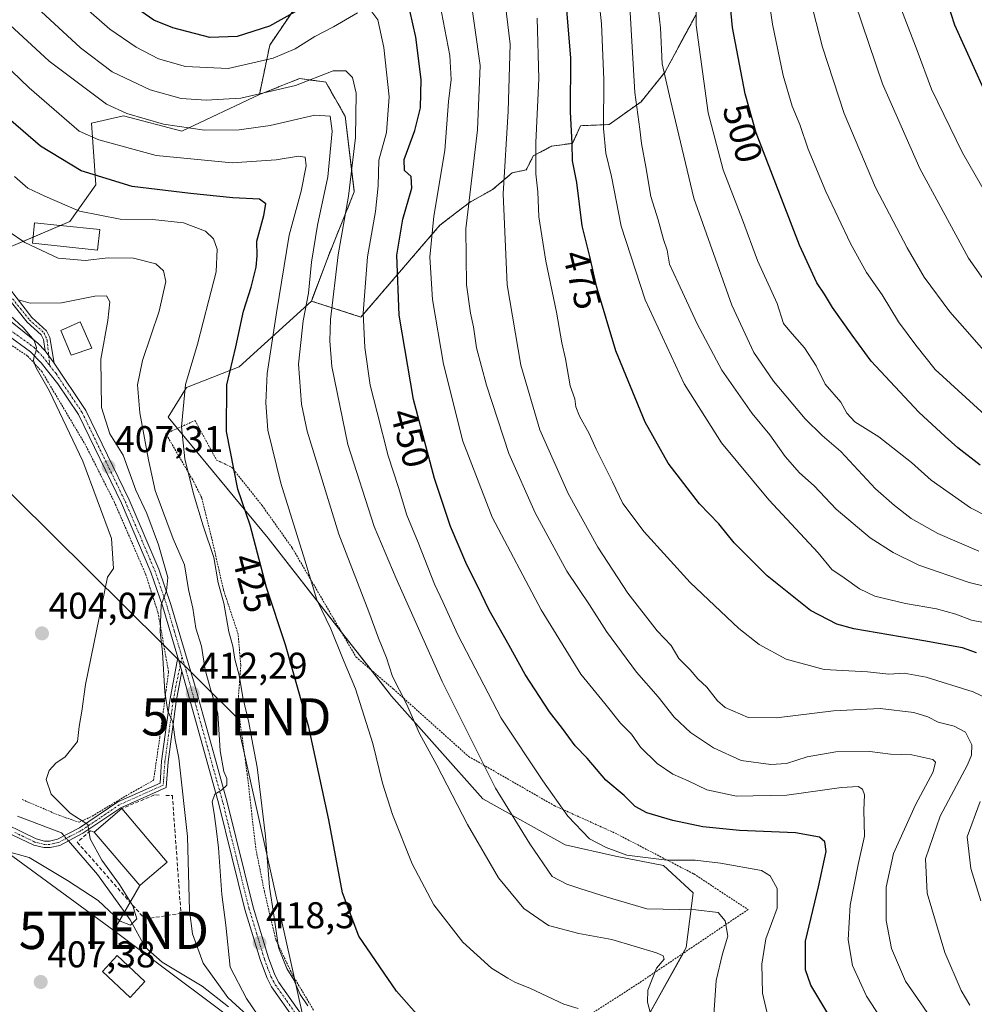
# Model space of a CAD drawing. Units: metres. Extents: x 620361 to 623793, y 4771135 to 4773509.
# Drawn here: x 621901 to 622158, y 4771704 to 4771968 of the extents above; entities that cross this region are included whole.
import ezdxf
from ezdxf.enums import TextEntityAlignment as Align

# ---------------------------------------------------------------- set-up
doc = ezdxf.new("R2010")
doc.units = ezdxf.units.M
doc.header["$MEASUREMENT"] = 0
for name, pattern in [('TRAZO_Y_PUNTO', [1, 0.5, -0.25, 0, -0.25]), ('TRAZOS', [0.75, 0.5, -0.25]), ('TRAZOSX2', [1.5, 1, -0.5])]:
    doc.linetypes.add(name, pattern=pattern)
doc.layers.get('0').update_dxf_attribs({"lineweight": 5})
for name, color, linetype, lineweight in [('Alambrada', 19, 'TRAZOS', 0), ('Arbolado forestal', 92, 'TRAZOS', 0), ('Arbolado forestal CxS', 92, 'Continuous', 0), ('Camino', 19, 'Continuous', 0), ('Camino Cxs', 19, 'Continuous', 0), ('Camino eje', 39, 'TRAZO_Y_PUNTO', 13), ('Carretera de calzada única', 19, 'Continuous', 13), ('Carretera de calzada única Cxs', 19, 'Continuous', 13), ('Carretera de calzada única eje', 19, 'TRAZO_Y_PUNTO', 0), ('Carátula', 7, 'Continuous', 5), ('Corriente natural lineal', 142, 'Continuous', 13), ('Corriente natural lineal oculto', 19, 'TRAZO_Y_PUNTO', 13), ('Curva de nivel maestra', 36, 'Continuous', 30), ('Curva de nivel normal', 36, 'Continuous', 0), ('Edificación', 1, 'Continuous', 13), ('Edificación Cxs', 1, 'Continuous', 13), ('Edificación ligera', 1, 'Continuous', 0), ('Edificación ligera Cxs', 1, 'Continuous', 0), ('Muro lineal', 1, 'TRAZOSX2', 13), ('Obra de contención lineal', 1, 'TRAZOSX2', 13), ('Pastizal CxS', 92, 'Continuous', 0), ('Prado', 92, 'Continuous', 0), ('Prado CxS', 92, 'Continuous', 0), ('Punto de cota en terreno', 7, 'Continuous', 0), ('Rótulo de curva de nivel directora', 19, 'Continuous', 0), ('Rótulo de punto de cota en terreno', 19, 'Continuous', 0), ('Tendido', 6, 'Continuous', 0), ('Torre de tendido puntual', 7, 'Continuous', 0)]:
    doc.layers.add(name, color=color, linetype=linetype, lineweight=lineweight)
doc.styles.add('Arial', font='txt', dxfattribs={"height": 0.2})

# ---------------------------------------------------------------- blocks, each defined once
blk = doc.blocks.new('*U179')
at = {"layer": 'Curva de nivel normal', "color": 36, "linetype": 'Continuous', "lineweight": 0}
blk.add_polyline3d([(622164.46, 4771915.55, 520), (622154.56, 4771932.7, 520), (622146.27, 4771949.83, 520), (622142.41, 4771960.21, 520), (622134.84, 4771979.87, 520), (622129.97, 4771994.44, 520), (622124.44, 4772013.28, 520), (622118.5, 4772029.25, 520), (622115.77, 4772036.95, 520), (622112.44, 4772044.96, 520), (622109.56, 4772052.76, 520), (622102.6, 4772067.04, 520), (622099.88, 4772071.11, 520), (622092.92, 4772078.19, 520), (622078.54, 4772089.19, 520), (622072.09, 4772095.15, 520), (622069.63, 4772099.68, 520), (622067.12, 4772108.16, 520)], dxfattribs=at)
blk = doc.blocks.new('*U185')
at = {"layer": 'Curva de nivel normal', "color": 36, "linetype": 'Continuous', "lineweight": 0}
blk.add_polyline3d([(622013.94, 4771972.87, 455), (622016.62, 4771958.87, 455), (622017.04, 4771952.45, 455), (622016.3, 4771946.51, 455), (622015.36, 4771933.29, 455), (622012.37, 4771915.66, 455), (622011.3, 4771904.66, 455), (622012.01, 4771893.26, 455), (622014.99, 4771875.82, 455), (622020.16, 4771855.18, 455), (622028.09, 4771834.74, 455), (622041.26, 4771809.78, 455), (622051.88, 4771792.45, 455), (622058.38, 4771784.6, 455), (622062.56, 4771779.31, 455), (622065.55, 4771776.34, 455), (622067.97, 4771772.88, 455), (622072.46, 4771768.47, 455), (622076.69, 4771765.63, 455), (622080.81, 4771763.78, 455), (622085.84, 4771761.4, 455), (622093.81, 4771759.7, 455), (622107.35, 4771759.91, 455), (622122, 4771761.97, 455), (622126.52, 4771762.28, 455), (622127.67, 4771761.54, 455), (622128.2, 4771760.04, 455), (622128.01, 4771755.88, 455), (622128.22, 4771748.89, 455), (622126.49, 4771741.33, 455), (622124.36, 4771730.38, 455), (622123.8, 4771721.08, 455), (622125.01, 4771714.12, 455), (622128.72, 4771705.91, 455), (622134.8, 4771696.64, 455)], dxfattribs=at)
blk = doc.blocks.new('*U190')
at = {"layer": 'Curva de nivel normal', "color": 36, "linetype": 'Continuous', "lineweight": 0}
blk.add_polyline3d([(622168.88, 4771814.07, 485), (622156.39, 4771817.17, 485), (622142.88, 4771821.84, 485), (622135.94, 4771825.18, 485), (622129.75, 4771829.13, 485), (622120.58, 4771836.84, 485), (622114.66, 4771843.09, 485), (622110.74, 4771846.63, 485), (622106.87, 4771851.01, 485), (622102.79, 4771856.86, 485), (622098.01, 4771862.58, 485), (622089.88, 4771874.26, 485), (622083.19, 4771886.67, 485), (622078.08, 4771897.74, 485), (622075.75, 4771902.76, 485), (622075.09, 4771906.55, 485), (622074.18, 4771909.34, 485), (622072.75, 4771914.68, 485), (622070.73, 4771920.92, 485), (622069.4, 4771928.92, 485), (622068.27, 4771935.22, 485), (622067.8, 4771939.09, 485), (622066.43, 4771948.87, 485), (622065.11, 4771971.96, 485)], dxfattribs=at)
blk = doc.blocks.new('*U196')
at = {"layer": 'Curva de nivel normal', "color": 36, "linetype": 'Continuous', "lineweight": 0}
blk.add_polyline3d([(622148.3, 4771696.84, 460), (622139.25, 4771709.89, 460), (622135.47, 4771718.68, 460), (622134.05, 4771726.22, 460), (622134.06, 4771735.24, 460), (622136.01, 4771744.25, 460), (622141.91, 4771757.37, 460), (622146.66, 4771766.24, 460), (622147.3, 4771768.79, 460), (622146.57, 4771769.5, 460), (622140.92, 4771770.75, 460), (622135.18, 4771771, 460), (622129.62, 4771771.67, 460), (622120.55, 4771771.62, 460), (622112.82, 4771770.27, 460), (622107.25, 4771768.5, 460), (622103.03, 4771768.17, 460), (622095.08, 4771769.24, 460), (622087.64, 4771772.63, 460), (622081.45, 4771776.78, 460), (622076.98, 4771780.93, 460), (622072.71, 4771786.37, 460), (622066.88, 4771793.02, 460), (622058.81, 4771804, 460), (622054.27, 4771811.11, 460), (622048.12, 4771820.21, 460), (622039.62, 4771835.87, 460), (622032.57, 4771851.87, 460), (622026.5, 4771870.21, 460), (622023.85, 4771880.21, 460), (622023.07, 4771885.87, 460), (622022.25, 4771889.54, 460), (622021.15, 4771897.21, 460), (622020.98, 4771912.21, 460), (622024.08, 4771938.87, 460), (622024.84, 4771956.21, 460), (622021.92, 4771976.54, 460)], dxfattribs=at)
blk = doc.blocks.new('*U198')
at = {"layer": 'Curva de nivel normal', "color": 36, "linetype": 'Continuous', "lineweight": 0}
blk.add_polyline3d([(622082.85, 4771982.09, 495), (622082.91, 4771967.06, 495), (622086.2, 4771943.42, 495), (622090.23, 4771928.08, 495), (622095.38, 4771914.71, 495), (622099.45, 4771903.75, 495), (622104.69, 4771892.14, 495), (622106.42, 4771886.76, 495), (622108.17, 4771884.69, 495), (622112.09, 4771880.27, 495), (622115.25, 4771875.4, 495), (622117.63, 4771870.45, 495), (622121.83, 4771865.59, 495), (622123.47, 4771862.64, 495), (622125.58, 4771860.34, 495), (622132.1, 4771856.29, 495), (622140.86, 4771849.38, 495), (622146.18, 4771844.7, 495), (622156.71, 4771837.22, 495), (622165.37, 4771832.78, 495)], dxfattribs=at)
blk = doc.blocks.new('*U211')
at = {"layer": 'Curva de nivel normal', "color": 36, "linetype": 'Continuous', "lineweight": 0}
blk.add_polyline3d([(622044, 4772104.03, 510), (622046.74, 4772094.81, 510), (622050.57, 4772088.45, 510), (622059.3, 4772080.79, 510), (622077.96, 4772068.98, 510), (622085.84, 4772062.67, 510), (622088.3, 4772059.42, 510), (622093.34, 4772047.3, 510), (622095.43, 4772037.72, 510), (622097.28, 4772031.8, 510), (622098.86, 4772026.71, 510), (622102.89, 4772016.07, 510), (622107.67, 4772000.68, 510), (622111.92, 4771980.74, 510), (622116.91, 4771961.13, 510), (622122.79, 4771943.28, 510), (622131.17, 4771923.35, 510), (622139.71, 4771907.18, 510), (622144.23, 4771899.21, 510), (622151.14, 4771889.94, 510), (622155.2, 4771885.38, 510), (622161.56, 4771878.06, 510)], dxfattribs=at)
blk = doc.blocks.new('*U213')
at = {"layer": 'Curva de nivel normal', "color": 36, "linetype": 'Continuous', "lineweight": 0}
for points in [[(622159.56, 4771731.55, 470), (622156.81, 4771740.26, 470), (622155.81, 4771748.78, 470), (622159.32, 4771758.26, 470)], [(622164.05, 4771784.6, 470), (622157.48, 4771787.69, 470), (622144.84, 4771791.69, 470), (622138.93, 4771792.73, 470), (622134.75, 4771792.52, 470), (622129.02, 4771793.09, 470), (622117.36, 4771793.78, 470), (622107.16, 4771796.49, 470), (622099.88, 4771800.47, 470), (622094.38, 4771804.74, 470), (622081.3, 4771817.14, 470), (622068.91, 4771830.76, 470), (622063.23, 4771838.41, 470), (622060.44, 4771844.23, 470), (622056.04, 4771852.96, 470), (622054.14, 4771857.21, 470), (622051.53, 4771861.83, 470), (622050.54, 4771864.35, 470), (622050.28, 4771866.54, 470), (622049.02, 4771870.06, 470), (622047.76, 4771877.27, 470), (622046.78, 4771881.61, 470), (622045.36, 4771889.81, 470), (622042.47, 4771903.55, 470), (622040.59, 4771915.46, 470), (622040.3, 4771922.21, 470), (622039.76, 4771927.01, 470), (622039.79, 4771935.48, 470), (622040.63, 4771952.55, 470), (622040.16, 4771968.92, 470)]]:
    blk.add_polyline3d(points, dxfattribs=at)
blk = doc.blocks.new('*U214')
at = {"layer": 'Curva de nivel normal', "color": 36, "linetype": 'Continuous', "lineweight": 0}
blk.add_polyline3d([(622072.56, 4771973.28, 490), (622073.32, 4771966.31, 490), (622073.81, 4771956.66, 490), (622076.03, 4771946.88, 490), (622082.29, 4771920.47, 490), (622092.5, 4771891.68, 490), (622098.46, 4771878.98, 490), (622103.76, 4771871.28, 490), (622112.28, 4771861.14, 490), (622116.81, 4771856.7, 490), (622121.87, 4771852.4, 490), (622131.16, 4771842.34, 490), (622136.32, 4771837.83, 490), (622140.76, 4771834.31, 490), (622147.98, 4771830.3, 490), (622158.96, 4771825.57, 490)], dxfattribs=at)
blk = doc.blocks.new('*U217')
at = {"layer": 'Curva de nivel normal', "color": 36, "linetype": 'Continuous', "lineweight": 0}
blk.add_polyline3d([(622163.44, 4771805.74, 480), (622157, 4771807.02, 480), (622152.75, 4771808.64, 480), (622147.55, 4771810.07, 480), (622139.29, 4771811.47, 480), (622130.99, 4771813.5, 480), (622126.86, 4771815.4, 480), (622122.79, 4771818.4, 480), (622119.41, 4771820.65, 480), (622115.75, 4771825.08, 480), (622102.47, 4771839.36, 480), (622089.76, 4771854.69, 480), (622079.69, 4771870.53, 480), (622069.18, 4771893.11, 480), (622062.8, 4771912.98, 480), (622060.13, 4771926.35, 480), (622058.61, 4771932.61, 480), (622057.97, 4771939.25, 480), (622058.13, 4771952.38, 480), (622057.44, 4771967.38, 480), (622055.74, 4771983.55, 480)], dxfattribs=at)
blk = doc.blocks.new('*U230')
at = {"layer": 'Curva de nivel normal', "color": 36, "linetype": 'Continuous', "lineweight": 0}
blk.add_polyline3d([(622101.29, 4771981.8, 505), (622103.44, 4771967.29, 505), (622106.32, 4771953.5, 505), (622108.72, 4771945.24, 505), (622110.8, 4771940.33, 505), (622113.08, 4771933.66, 505), (622117.81, 4771922.25, 505), (622124.49, 4771908.28, 505), (622128.78, 4771900.53, 505), (622132.94, 4771894.46, 505), (622137.35, 4771887.22, 505), (622142.02, 4771880.93, 505), (622147.21, 4771874.41, 505), (622161.7, 4771861.21, 505)], dxfattribs=at)
blk = doc.blocks.new('*U233')
at = {"layer": 'Curva de nivel normal', "color": 36, "linetype": 'Continuous', "lineweight": 0}
blk.add_polyline3d([(622161.28, 4771897.11, 515), (622156.22, 4771904.36, 515), (622143.1, 4771928.46, 515), (622133.04, 4771951.22, 515), (622125.7, 4771972.9, 515), (622114.99, 4772009.18, 515), (622104.64, 4772038.73, 515), (622100.76, 4772051.14, 515), (622096.78, 4772061.12, 515), (622093.01, 4772067.7, 515), (622087.94, 4772072.11, 515), (622073.85, 4772081.56, 515), (622063.35, 4772089.62, 515), (622057.49, 4772096.86, 515), (622054.79, 4772104.52, 515)], dxfattribs=at)
blk = doc.blocks.new('*U238')
at = {"layer": 'Curva de nivel maestra', "color": 36, "linetype": 'Continuous', "lineweight": 30}
for points in [[(622123.19, 4771693.16, 450), (622113.79, 4771708.85, 450), (622112.33, 4771713, 450), (622112.34, 4771720.7, 450), (622115.89, 4771735.26, 450), (622117.87, 4771744.76, 450), (622117.57, 4771747.42, 450), (622116.1, 4771748.62, 450), (622109.7, 4771749.84, 450), (622094.61, 4771750.47, 450), (622084.69, 4771751.47, 450), (622076.69, 4771753.15, 450), (622069.68, 4771755.15, 450), (622066.55, 4771756.86, 450), (622063.58, 4771759.88, 450), (622058.64, 4771764.01, 450), (622053.59, 4771769.9, 450), (622050.38, 4771773.23, 450), (622047, 4771777.85, 450), (622043.51, 4771782.36, 450), (622036.9, 4771792.42, 450), (622032.66, 4771800.21, 450), (622027.23, 4771809.66, 450), (622024.07, 4771816.21, 450), (622021.24, 4771821.86, 450), (622016.87, 4771832.22, 450), (622012.55, 4771845.07, 450), (622006.85, 4771866.37, 450), (622003.06, 4771889, 450), (622002.42, 4771905.17, 450), (622003.99, 4771914.87, 450), (622006.42, 4771923.18, 450), (622006.23, 4771926.35, 450), (622004.44, 4771927.95, 450), (622004.35, 4771930.86, 450), (622007.25, 4771938.72, 450), (622008.8, 4771944.82, 450), (622008.94, 4771952.41, 450), (622007.48, 4771963.82, 450), (622005.93, 4771971, 450)], [(621975.08, 4771970.57, 450), (621968.12, 4771966.72, 450), (621959.45, 4771963.95, 450), (621952.07, 4771963.73, 450), (621942.18, 4771966.27, 450), (621937, 4771968.4, 450), (621929.76, 4771973.42, 450)]]:
    blk.add_polyline3d(points, dxfattribs=at)
blk = doc.blocks.new('*U243')
at = {"layer": 'Curva de nivel maestra', "color": 36, "linetype": 'Continuous', "lineweight": 30}
blk.add_polyline3d([(622162.9, 4771944.08, 525), (622152.52, 4771967.04, 525), (622150.58, 4771973.12, 525), (622147.65, 4771980.11, 525), (622142.56, 4771993.55, 525), (622138.84, 4772005.16, 525), (622134.98, 4772015.94, 525), (622132.54, 4772023.87, 525), (622124.74, 4772041.65, 525), (622120.16, 4772051.34, 525), (622116.65, 4772059.84, 525), (622111.77, 4772070.05, 525), (622108.22, 4772076.13, 525), (622102.85, 4772081.6, 525), (622089.31, 4772093.34, 525), (622083.67, 4772099.56, 525), (622081.39, 4772104.86, 525)], dxfattribs=at)
blk = doc.blocks.new('*U245')
at = {"layer": 'Curva de nivel maestra', "color": 36, "linetype": 'Continuous', "lineweight": 30}
blk.add_polyline3d([(622159.35, 4771848.71, 500), (622153.29, 4771853.37, 500), (622149.95, 4771856.38, 500), (622142.84, 4771862.92, 500), (622130, 4771876.64, 500), (622124.92, 4771883.61, 500), (622119.58, 4771891.05, 500), (622117.47, 4771894.64, 500), (622115.42, 4771897.76, 500), (622110.7, 4771907.88, 500), (622099.09, 4771938.06, 500), (622096.14, 4771948.59, 500), (622092.71, 4771966.35, 500), (622091.12, 4771983.42, 500)], dxfattribs=at)
blk = doc.blocks.new('*U254')
at = {"layer": 'Curva de nivel maestra', "color": 36, "linetype": 'Continuous', "lineweight": 30}
blk.add_polyline3d([(622158.32, 4771798.18, 475), (622154.58, 4771799.55, 475), (622144.17, 4771801.49, 475), (622125.35, 4771804.65, 475), (622120.75, 4771805.92, 475), (622113.73, 4771809.58, 475), (622102.02, 4771818.97, 475), (622093.18, 4771827.76, 475), (622089.02, 4771832.95, 475), (622083.8, 4771838.27, 475), (622075.42, 4771849.26, 475), (622069.2, 4771860.28, 475), (622061.35, 4771879.46, 475), (622056.09, 4771896.84, 475), (622054.31, 4771904.83, 475), (622052.24, 4771913.05, 475), (622050.81, 4771924.75, 475), (622049.7, 4771930.54, 475), (622049.61, 4771935.21, 475), (622049.16, 4771943.72, 475), (622049.22, 4771958.25, 475), (622047.91, 4771974.38, 475)], dxfattribs=at)
blk = doc.blocks.new('5PATER')
at = {"layer": 'Carátula', "linetype": 'Continuous', "lineweight": 5}
h = blk.add_hatch(color=250, dxfattribs=at)
edge = h.paths.add_edge_path()
edge.add_ellipse((0, 0.01), major_axis=(-1.33, -1.34), ratio=0.999422, start_angle=0, end_angle=360)
blk = doc.blocks.new('5TTEND')
blk.add_text('5TTEND', height=10).set_placement((0, 0), align=Align.MIDDLE_CENTER)

msp = doc.modelspace()

# ---------------------------------------------------------------- linework, layer by layer
at = {"layer": 'Alambrada', "color": 19, "linetype": 'TRAZOS', "lineweight": 0}
for points in [[(621901.62, 4771758.77, 404.1), (621911.71, 4771754.44, 404.93), (621916.96, 4771752.65, 404.96), (621920.44, 4771754.31, 405.58), (621930.78, 4771760.5, 407.04), (621936.96, 4771763.94, 407.09), (621938.62, 4771775.4, 409.37), (621940.98, 4771793.1, 411.34), (621938.18, 4771808.93, 410.54), (621934.92, 4771819.16, 409.6), (621926.46, 4771838.66, 407.34), (621918.68, 4771854.06, 415.61), (621906.97, 4771873.75, 404.83), (621903.07, 4771878.04, 404.86), (621891.11, 4771886.03, 404.39), (621886.14, 4771890.17, 404.21), (621871.42, 4771905.08, 403.06), (621860.82, 4771915.19, 403.04), (621854, 4771921.86, 402.56), (621844, 4771938.05, 402.15), (621837.3, 4771947.52, 400.92), (621828.6, 4771957.97, 400.77), (621820.9, 4771964.17, 400.53), (621816.03, 4771967.08, 399.83)], [(621979.98, 4771702.16, 421.73), (621974.26, 4771711.76, 426.99), (621969.83, 4771721.11, 424.63), (621966.78, 4771734, 424.39), (621964.44, 4771745.75, 424.2), (621962.17, 4771765.44, 421.66), (621959.62, 4771784.09, 423.9), (621960.42, 4771794.93, 426.28), (621959.71, 4771803.25, 424.76), (621955.75, 4771815.18, 425.12), (621952.59, 4771829.16, 421.1), (621949.94, 4771839.9, 421.15), (621947.48, 4771844.76, 425.26), (621940.25, 4771857.16, 424.59), (621948.12, 4771860.69, 428.7), (621953.89, 4771850.07, 428.22), (621957.94, 4771848.15, 429.95), (621966.14, 4771837.88, 432.72), (621974.28, 4771826.4, 434.99), (621991.44, 4771797.07, 448.4), (622001.46, 4771788.5, 441.91), (622021.71, 4771770.36, 446.2), (622044.73, 4771757.14, 461.26), (622061.12, 4771749.74, 450.91), (622082.3, 4771738.76, 454.85), (622096.89, 4771729.17, 450.76), (622090.03, 4771724.55, 459.68), (622067.67, 4771709.49, 437.14), (622045.33, 4771695.09, 432.61)]]:
    msp.add_polyline3d(points, dxfattribs=at)
at = {"layer": 'Arbolado forestal', "color": 92, "linetype": 'TRAZOS', "lineweight": 0}
for points in [[(621980.52, 4771979.8, 452.15), (621968.22, 4771961.66, 446.9), (621965.44, 4771948.35, 439.8)], [(621979.43, 4771892.81, 435.96), (621992.76, 4771888.52, 444.23), (622013.99, 4771913.22, 456.05), (622021.99, 4771919.37, 460.25), (622028.17, 4771922.8, 463.6), (622033.45, 4771927.32, 466.65), (622037.21, 4771928.07, 468.81), (622039.1, 4771931.84, 469.66), (622043.99, 4771934.48, 472.27), (622049.64, 4771935.23, 474.99), (622051.82, 4771939.98, 476.23), (622059.51, 4771940.28, 480.91), (622068.12, 4771946.43, 485.79), (622074.57, 4771954.43, 489.85), (622082.88, 4771969.81, 495.32)], [(621965.44, 4771948.35, 439.8), (621976.2, 4771952.65, 440.69), (621981.63, 4771951.94, 439.57), (621983.27, 4771951.73, 439.12), (621988.5, 4771942.51, 437.16), (621990.96, 4771922.21, 440.54), (621983.89, 4771904.69, 437.98), (621979.43, 4771892.81, 435.96)]]:
    msp.add_polyline3d(points, dxfattribs=at)
at = {"layer": 'Arbolado forestal CxS', "color": 92, "linetype": 'Continuous', "lineweight": 0}
msp.add_polyline3d([(622082.88, 4771969.81, 495.32), (622074.57, 4771954.43, 489.84), (622068.12, 4771946.43, 485.79), (622059.51, 4771940.28, 480.91), (622051.82, 4771939.98, 476.23), (622049.65, 4771935.23, 474.99), (622043.99, 4771934.48, 472.27), (622039.1, 4771931.84, 469.66), (622037.21, 4771928.07, 468.81), (622033.45, 4771927.32, 466.65), (622028.17, 4771922.8, 463.6), (622021.99, 4771919.37, 460.25), (622013.99, 4771913.22, 456.05), (621992.76, 4771888.52, 444.23), (621979.43, 4771892.81, 435.96), (621979.43, 4771892.81, 435.96), (621983.89, 4771904.69, 437.98), (621990.96, 4771922.21, 440.54), (621988.5, 4771942.51, 437.16), (621983.27, 4771951.73, 439.12), (621981.63, 4771951.94, 439.57), (621976.2, 4771952.65, 440.69), (621965.44, 4771948.35, 439.8), (621968.22, 4771961.66, 446.9), (621980.52, 4771979.8, 452.15)], dxfattribs=at)
at = {"layer": 'Camino', "color": 19, "linetype": 'Continuous', "lineweight": 0}
for points in [[(621894.17, 4771901.33, 410.97), (621904.19, 4771888.38, 407.53), (621908.19, 4771884.81, 406.27), (621909.05, 4771882.99, 405.83), (621910.21, 4771876.1, 405.27)], [(621907.78, 4771879.41, 405.22), (621907.35, 4771882.49, 405.52), (621906.76, 4771883.75, 405.63), (621902.98, 4771887.12, 407), (621893.84, 4771898.53, 409.96)], [(621910.21, 4771876.1, 405.27), (621908.76, 4771878.07, 405.18), (621907.78, 4771879.41, 405.22)], [(621893.52, 4771753.96, 403.15), (621905.35, 4771748.17, 403.91), (621907.65, 4771747.59, 404.1), (621908.92, 4771747.58, 404.11), (621911.14, 4771748.08, 404.07), (621917.06, 4771751.18, 404.69), (621927.31, 4771758.11, 405.81), (621938.72, 4771763.21, 407.33), (621939.13, 4771769.06, 407.66), (621941.35, 4771785.37, 410.25), (621943.48, 4771796.96, 411.29)], [(621943.48, 4771796.96, 411.29), (621944.13, 4771794.77, 411.43), (621944.58, 4771793.26, 411.51)], [(621944.58, 4771793.26, 411.51), (621943.08, 4771785.1, 410.98), (621940.88, 4771768.88, 408.22), (621940.39, 4771761.98, 407.57), (621938.58, 4771761.23, 407.12), (621928.16, 4771756.57, 405.88), (621917.96, 4771749.68, 404.7), (621911.75, 4771746.42, 404.21), (621909.11, 4771745.83, 404.35), (621907.42, 4771745.84, 404.4), (621904.75, 4771746.51, 404.26), (621893.57, 4771751.8, 403.67)]]:
    msp.add_polyline3d(points, dxfattribs=at)
at = {"layer": 'Camino Cxs', "color": 19, "linetype": 'Continuous', "lineweight": 0}
for points in [[(621894.17, 4771901.33, 410.97), (621904.19, 4771888.38, 407.53), (621908.19, 4771884.81, 406.27), (621909.05, 4771882.99, 405.83), (621910.21, 4771876.1, 405.27), (621910.21, 4771876.1, 405.27), (621908.76, 4771878.07, 405.18), (621907.78, 4771879.41, 405.22), (621907.35, 4771882.49, 405.52), (621906.76, 4771883.75, 405.63), (621902.98, 4771887.12, 407), (621893.84, 4771898.53, 409.96)], [(621893.52, 4771753.96, 403.15), (621905.35, 4771748.17, 403.91), (621907.65, 4771747.59, 404.1), (621908.92, 4771747.58, 404.11), (621911.14, 4771748.08, 404.07), (621917.06, 4771751.18, 404.69), (621927.31, 4771758.11, 405.81), (621938.72, 4771763.21, 407.33), (621939.13, 4771769.06, 407.66), (621941.35, 4771785.37, 410.25), (621943.48, 4771796.96, 411.29), (621944.13, 4771794.77, 411.43), (621944.58, 4771793.26, 411.51), (621944.58, 4771793.26, 411.51), (621943.08, 4771785.1, 410.98), (621940.88, 4771768.88, 408.22), (621940.39, 4771761.98, 407.57), (621938.58, 4771761.23, 407.12), (621928.16, 4771756.57, 405.88), (621917.96, 4771749.68, 404.7), (621911.75, 4771746.42, 404.21), (621909.11, 4771745.83, 404.35), (621907.42, 4771745.84, 404.4), (621904.75, 4771746.51, 404.26), (621893.57, 4771751.8, 403.67)]]:
    msp.add_polyline3d(points, dxfattribs=at)
at = {"layer": 'Camino eje', "color": 39, "linetype": 'TRAZO_Y_PUNTO', "lineweight": 13}
for points in [[(621899.02, 4771893.46, 409.51), (621903.59, 4771887.75, 407.28), (621907.48, 4771884.28, 405.94), (621908.31, 4771882.39, 405.64), (621909.04, 4771875.43, 405.07)], [(621944.62, 4771797.07, 411.41), (621942.97, 4771789.32, 411.13), (621942.22, 4771785.24, 410.63), (621941.12, 4771777.13, 409.34), (621940.01, 4771768.97, 407.94), (621939.8, 4771766.05, 407.73), (621939.56, 4771762.63, 407.46), (621927.74, 4771757.34, 405.85), (621922.61, 4771753.88, 405.27), (621917.51, 4771750.43, 404.69), (621914.55, 4771748.88, 404.29), (621911.45, 4771747.25, 404.15), (621910.13, 4771746.96, 404.19), (621909.02, 4771746.71, 404.23), (621907.54, 4771746.72, 404.25), (621905.05, 4771747.34, 404.08), (621899.46, 4771749.99, 403.58)]]:
    msp.add_polyline3d(points, dxfattribs=at)
at = {"layer": 'Carretera de calzada única', "color": 19, "linetype": 'Continuous', "lineweight": 13}
for points in [[(621887.76, 4771895.94, 405.66), (621905.78, 4771881.54, 405.15), (621907.78, 4771879.41, 405.22)], [(621943.48, 4771796.96, 411.29), (621939.46, 4771810.57, 409.41), (621936.24, 4771819.95, 409.19), (621928.33, 4771838.44, 407.31), (621916.77, 4771862.28, 406.12), (621911.23, 4771870.52, 405.39), (621906.76, 4771876.17, 404.78), (621903.89, 4771879.15, 404.26), (621891.05, 4771888.45, 404.06)], [(621910.21, 4771876.1, 405.27), (621908.76, 4771878.07, 405.18), (621907.78, 4771879.41, 405.22)], [(621910.21, 4771876.1, 405.27), (621918.73, 4771863.4, 407.15), (621930.38, 4771839.38, 408.13), (621938.34, 4771820.76, 409.92), (621941.6, 4771811.25, 410.19), (621947.94, 4771789.83, 412.81), (621953.31, 4771770.4, 414.58), (621956.74, 4771758.09, 415.33), (621963.71, 4771729.83, 417.88), (621967.87, 4771716.16, 418.91), (621969.57, 4771711.64, 418.95), (621970.66, 4771709.57, 418.86), (621976.68, 4771701.02, 419.11)], [(621943.48, 4771796.96, 411.29), (621944.13, 4771794.77, 411.43), (621944.58, 4771793.26, 411.51)], [(621974.91, 4771699.63, 418.98), (621968.73, 4771708.4, 418.66), (621967.51, 4771710.72, 418.66), (621965.74, 4771715.44, 418.3), (621961.54, 4771729.23, 417.6), (621954.56, 4771757.52, 415.01), (621951.14, 4771769.8, 413.8), (621944.58, 4771793.26, 411.51)]]:
    msp.add_polyline3d(points, dxfattribs=at)
at = {"layer": 'Carretera de calzada única Cxs', "color": 19, "linetype": 'Continuous', "lineweight": 13}
for points in [[(621887.76, 4771895.94, 405.66), (621905.78, 4771881.54, 405.15), (621907.78, 4771879.41, 405.22), (621908.76, 4771878.07, 405.18), (621910.21, 4771876.1, 405.27), (621918.73, 4771863.4, 407.15), (621930.38, 4771839.38, 408.13), (621938.34, 4771820.76, 409.92), (621941.6, 4771811.25, 410.19), (621947.94, 4771789.83, 412.81), (621953.31, 4771770.4, 414.58), (621956.74, 4771758.09, 415.33), (621963.71, 4771729.83, 417.88), (621967.87, 4771716.16, 418.91), (621969.57, 4771711.64, 418.95), (621970.66, 4771709.57, 418.86), (621976.68, 4771701.02, 419.11)], [(621974.91, 4771699.63, 418.98), (621968.73, 4771708.4, 418.66), (621967.51, 4771710.72, 418.66), (621965.74, 4771715.44, 418.3), (621961.54, 4771729.23, 417.6), (621954.56, 4771757.52, 415.01), (621951.14, 4771769.8, 413.8), (621944.58, 4771793.26, 411.51), (621944.13, 4771794.77, 411.43), (621943.48, 4771796.96, 411.29), (621939.46, 4771810.57, 409.41), (621936.24, 4771819.95, 409.19), (621928.33, 4771838.44, 407.31), (621916.77, 4771862.28, 406.12), (621911.23, 4771870.52, 405.39), (621906.76, 4771876.17, 404.78), (621903.89, 4771879.15, 404.26), (621891.05, 4771888.45, 404.06)]]:
    msp.add_polyline3d(points, dxfattribs=at)
at = {"layer": 'Carretera de calzada única eje', "color": 19, "linetype": 'TRAZO_Y_PUNTO', "lineweight": 0}
for points in [[(621898.41, 4771884.99, 405.09), (621904.83, 4771880.34, 404.75), (621905.83, 4771879.28, 404.87), (621907.27, 4771877.79, 405), (621908.48, 4771876.13, 405.02), (621909.04, 4771875.43, 405.07)], [(621909.04, 4771875.43, 405.07), (621910.72, 4771873.31, 405.3), (621914.98, 4771866.96, 405.71), (621917.75, 4771862.84, 406.63), (621923.57, 4771850.83, 407.37), (621929.35, 4771838.91, 407.68), (621933.31, 4771829.66, 408.43), (621937.29, 4771820.35, 409.57), (621940.53, 4771810.91, 409.79), (621942.54, 4771804.1, 411.15), (621944.62, 4771797.07, 411.41)], [(621944.62, 4771797.07, 411.41), (621945.71, 4771793.39, 411.61), (621946.26, 4771791.54, 411.82), (621949.54, 4771779.81, 412.9), (621952.22, 4771770.1, 414.21), (621953.93, 4771763.96, 414.64), (621955.65, 4771757.8, 415.15), (621959.13, 4771743.67, 416.33), (621962.63, 4771729.53, 417.72), (621964.7, 4771722.69, 417.99), (621966.81, 4771715.8, 418.55), (621967.65, 4771713.54, 418.74), (621968.54, 4771711.18, 418.79), (621969.15, 4771710.02, 418.79), (621969.7, 4771708.98, 418.75), (621972.79, 4771704.6, 418.95), (621975.79, 4771700.32, 419.04)]]:
    msp.add_polyline3d(points, dxfattribs=at)
at = {"layer": 'Corriente natural lineal', "color": 142, "linetype": 'Continuous', "lineweight": 13}
for points in [[(621912.9, 4771749, 404.16), (621912.2, 4771749.8, 404.13), (621900.33, 4771754.26, 403.03)], [(621957.15, 4771703.04, 413.63), (621950.05, 4771708.54, 409.97), (621939.29, 4771715.06, 405.75), (621934.69, 4771719.05, 405.32), (621930.63, 4771726.4, 404.8), (621921.91, 4771738.64, 403.59), (621914.08, 4771747.64, 404.16)]]:
    msp.add_polyline3d(points, dxfattribs=at)
at = {"layer": 'Corriente natural lineal oculto', "color": 19, "linetype": 'TRAZO_Y_PUNTO', "lineweight": 13}
msp.add_polyline3d([(621914.08, 4771747.64, 404.16), (621912.9, 4771749, 404.16)], dxfattribs=at)
at = {"layer": 'Curva de nivel maestra', "color": 36, "linetype": 'Continuous', "lineweight": 30}
msp.add_polyline3d([(622017.86, 4771689.7, 425), (622002.36, 4771707.2, 425), (621992.14, 4771721.98, 425), (621987.8, 4771733.64, 425), (621984.13, 4771753.3, 425), (621978.74, 4771778.26, 425), (621972.47, 4771800.4, 425), (621967.37, 4771815.76, 425), (621962.99, 4771832.54, 425), (621959.67, 4771842.27, 425), (621956.54, 4771857.7, 425), (621956.69, 4771870.29, 425), (621959.09, 4771880.53, 425), (621961.11, 4771890.08, 425), (621963.2, 4771896.6, 425), (621964.56, 4771901.97, 425), (621964.8, 4771904.98, 425), (621964.77, 4771908.96, 425), (621966.61, 4771915.79, 425), (621967.14, 4771918.99, 425), (621965.48, 4771920.26, 425), (621958.24, 4771920.59, 425), (621946.86, 4771921.76, 425), (621931.23, 4771923.61, 425), (621917.49, 4771927.82, 425), (621906.54, 4771934.45, 425), (621891.79, 4771947.14, 425)], dxfattribs=at)
at = {"layer": 'Curva de nivel normal', "color": 36, "linetype": 'Continuous', "lineweight": 0}
for points in [[(621991.83, 4771970.32, 445), (621985.36, 4771966.58, 445), (621980.36, 4771963.98, 445), (621975.05, 4771960.65, 445), (621969.14, 4771958.15, 445), (621957.05, 4771955.37, 445), (621945.58, 4771955.88, 445), (621938.27, 4771957.98, 445), (621932.32, 4771961.07, 445), (621925.16, 4771965.94, 445), (621907.95, 4771981.13, 445)], [(622087.69, 4771700.86, 440), (622088.31, 4771710.08, 440), (622090.03, 4771717.29, 440), (622091.47, 4771721.98, 440), (622090.73, 4771726.11, 440), (622088.86, 4771728.35, 440), (622082.81, 4771729.11, 440), (622069.67, 4771729.38, 440), (622059.02, 4771732.47, 440), (622051.64, 4771734.83, 440), (622048.13, 4771736.05, 440), (622044.22, 4771738.07, 440), (622038.23, 4771746.84, 440), (622028.96, 4771761.86, 440), (622014.58, 4771790.52, 440), (622002.27, 4771818.2, 440), (621996.29, 4771832.17, 440), (621989.22, 4771854.28, 440), (621984.88, 4771875.18, 440), (621984.37, 4771882.1, 440), (621984.54, 4771887.85, 440), (621986.64, 4771905.21, 440), (621989.39, 4771921.03, 440), (621991.27, 4771936.82, 440), (621991.46, 4771948.77, 440), (621990.51, 4771952.92, 440), (621988.69, 4771954.75, 440), (621985.28, 4771954.76, 440), (621975.11, 4771950.79, 440), (621960.47, 4771947.43, 440), (621951.07, 4771946.82, 440), (621944.36, 4771947.34, 440), (621936.02, 4771949.59, 440), (621925.85, 4771954.49, 440), (621917.32, 4771960.9, 440), (621902.09, 4771975.11, 440)], [(622156.59, 4771703.48, 465), (622154.24, 4771707.43, 465), (622149.81, 4771717.63, 465), (622145.11, 4771733.62, 465), (622144.64, 4771742.82, 465), (622148.58, 4771754.26, 465), (622155.89, 4771768.11, 465), (622157.02, 4771770.72, 465), (622157.11, 4771773.47, 465), (622155.4, 4771776.92, 465), (622152.35, 4771778.54, 465), (622148.07, 4771779.58, 465), (622145.25, 4771781.03, 465), (622141.46, 4771782.2, 465), (622132.42, 4771783.28, 465), (622119.88, 4771782.58, 465), (622104.54, 4771780.72, 465), (622096.91, 4771780.82, 465), (622090.71, 4771783.53, 465), (622088.63, 4771785.29, 465), (622085.84, 4771789.02, 465), (622083.38, 4771791.23, 465), (622081.32, 4771793.63, 465), (622078.29, 4771796.71, 465), (622076.2, 4771800.21, 465), (622072.41, 4771804.16, 465), (622064.56, 4771814.3, 465), (622056.46, 4771826.64, 465), (622048.48, 4771841.06, 465), (622040.9, 4771858.18, 465), (622035.8, 4771875.54, 465), (622032.09, 4771897.16, 465), (622030.99, 4771921.69, 465), (622032.36, 4771943.88, 465), (622032.91, 4771961.9, 465), (622031.3, 4771975.37, 465)], [(622102.53, 4771698.97, 445), (622100.75, 4771706.72, 445), (622100.62, 4771714.46, 445), (622101.64, 4771721.32, 445), (622104.69, 4771729.53, 445), (622104.77, 4771734.84, 445), (622102.8, 4771738.23, 445), (622100.54, 4771739.64, 445), (622089.51, 4771741.69, 445), (622082.65, 4771742.49, 445), (622075.07, 4771742.43, 445), (622064.27, 4771743.81, 445), (622058.69, 4771745.9, 445), (622054.27, 4771748.22, 445), (622048.37, 4771754.32, 445), (622041.72, 4771763.8, 445), (622030.51, 4771780.67, 445), (622018.86, 4771803.04, 445), (622014.82, 4771811.91, 445), (622012.52, 4771816.7, 445), (622008.13, 4771827.9, 445), (622005.1, 4771835.28, 445), (622002.83, 4771842.68, 445), (622000.03, 4771851.18, 445), (621997.14, 4771862.85, 445), (621995.21, 4771870.2, 445), (621993.82, 4771880.29, 445), (621993.33, 4771889.54, 445), (621994.48, 4771904.73, 445), (621996.66, 4771916.9, 445), (621997.39, 4771923.84, 445), (621997.55, 4771930.74, 445), (621999.64, 4771938.15, 445), (622000.3, 4771947.77, 445), (621998.94, 4771960.99, 445), (621997.32, 4771968.48, 445), (621995.37, 4771970.99, 445)], [(622070.94, 4771700.28, 435), (622069.8, 4771704.3, 435), (622069.92, 4771707.53, 435), (622072.23, 4771713.42, 435), (622074.36, 4771715.81, 435), (622074.1, 4771716.75, 435), (622072.28, 4771717.56, 435), (622060.26, 4771721.15, 435), (622051.4, 4771722.75, 435), (622043.2, 4771724.93, 435), (622036.6, 4771729.48, 435), (622029.79, 4771737.74, 435), (622021.43, 4771752.03, 435), (622013.15, 4771768, 435), (622008.46, 4771776.56, 435), (622004.97, 4771784.48, 435), (622001.28, 4771791.87, 435), (621999.66, 4771796.87, 435), (621997.47, 4771802.14, 435), (621994.86, 4771809.25, 435), (621986.83, 4771830.14, 435), (621978.26, 4771857.87, 435), (621976.79, 4771865.06, 435), (621975.96, 4771875.87, 435), (621977.21, 4771887.54, 435), (621978.64, 4771894.97, 435), (621979.42, 4771903.24, 435), (621981.03, 4771913.21, 435), (621983.82, 4771926.24, 435), (621985.01, 4771938.5, 435), (621984.46, 4771942.52, 435), (621980.36, 4771942.78, 435), (621968.36, 4771940.08, 435), (621960.02, 4771938.84, 435), (621950.69, 4771938.79, 435), (621939.63, 4771940.37, 435), (621929.74, 4771943.22, 435), (621924.33, 4771945.74, 435), (621908.83, 4771957.37, 435), (621897.15, 4771968.14, 435)], [(622051.15, 4771702.56, 430), (622047.3, 4771703.78, 430), (622038.4, 4771707.91, 430), (622034.11, 4771709.62, 430), (622032.25, 4771710.77, 430), (622027.88, 4771713.44, 430), (622020.13, 4771720.45, 430), (622012.37, 4771730.42, 430), (622006.51, 4771741.49, 430), (622001.25, 4771754.77, 430), (621998.58, 4771763.18, 430), (621995.93, 4771773.87, 430), (621991.27, 4771788.54, 430), (621987.79, 4771796.91, 430), (621984.65, 4771804.66, 430), (621980.91, 4771812.43, 430), (621977.67, 4771823.17, 430), (621971.16, 4771843.89, 430), (621967.69, 4771858.14, 430), (621967.12, 4771865.49, 430), (621967.55, 4771873.36, 430), (621970.02, 4771889.67, 430), (621973.4, 4771910.56, 430), (621976.65, 4771922.42, 430), (621978, 4771929.19, 430), (621977.74, 4771931.52, 430), (621975.92, 4771931.83, 430), (621969.98, 4771930.76, 430), (621958.07, 4771929.96, 430), (621937.7, 4771931.93, 430), (621922.2, 4771936.16, 430), (621916.92, 4771938.54, 430), (621903.52, 4771950.21, 430), (621893.96, 4771959.25, 430)], [(621978.48, 4771703.27, 420), (621976.37, 4771706.36, 420), (621974.73, 4771710.24, 420), (621972.82, 4771713.32, 420), (621970.6, 4771718.98, 420), (621969.35, 4771727.69, 420), (621968.19, 4771735.24, 420), (621967.1, 4771748.96, 420), (621964.86, 4771767.43, 420), (621963.43, 4771774.96, 420), (621962.62, 4771779.48, 420), (621960.94, 4771786.21, 420), (621959.98, 4771792.2, 420), (621958.83, 4771796.5, 420), (621958.27, 4771800.04, 420), (621957.24, 4771803.83, 420), (621955.88, 4771811.54, 420), (621954.36, 4771817.03, 420), (621953.13, 4771823.85, 420), (621950.26, 4771832.37, 420), (621947.68, 4771840.94, 420), (621945.39, 4771850.4, 420), (621944.46, 4771858.97, 420), (621945.54, 4771870.34, 420), (621948.82, 4771881.26, 420), (621951.87, 4771893.08, 420), (621953.78, 4771900.72, 420), (621954.03, 4771906.78, 420), (621953.04, 4771909.56, 420), (621950.93, 4771911.61, 420), (621944.97, 4771913.89, 420), (621936.66, 4771914.77, 420), (621927.99, 4771914.89, 420), (621917.02, 4771916.99, 420), (621907.73, 4771921.03, 420), (621903.11, 4771923.16, 420), (621899.55, 4771926.28, 420)], [(621972.27, 4771690.14, 415), (621961.95, 4771705.23, 415), (621957.6, 4771713.73, 415), (621956.42, 4771724.96, 415), (621955.31, 4771733.2, 415), (621954.44, 4771745.78, 415), (621953.76, 4771750.94, 415), (621953.29, 4771754.97, 415), (621952.71, 4771758.12, 415), (621953.44, 4771760.25, 415), (621955.24, 4771761.28, 415), (621956.64, 4771762.65, 415), (621956.66, 4771764.46, 415), (621955.82, 4771766.33, 415), (621954.86, 4771771.85, 415), (621954.27, 4771782.02, 415), (621952.36, 4771788.15, 415), (621950.83, 4771793.65, 415), (621949.82, 4771800, 415), (621948.36, 4771804.87, 415), (621947.49, 4771810.21, 415), (621946.35, 4771815.21, 415), (621945.26, 4771821.89, 415), (621942.19, 4771828.88, 415), (621937.37, 4771841.89, 415), (621935.59, 4771850.11, 415), (621933.22, 4771862.78, 415), (621932.64, 4771870.28, 415), (621934, 4771876.88, 415), (621938.47, 4771890.09, 415), (621940.28, 4771898.11, 415), (621939.65, 4771900.95, 415), (621937.6, 4771902.8, 415), (621931.59, 4771904.38, 415), (621924.71, 4771904.43, 415), (621918.53, 4771903.7, 415), (621911.31, 4771904.32, 415), (621902.36, 4771908.54, 415), (621893.8, 4771914.32, 415)], [(621963.27, 4771699.67, 410), (621956.92, 4771705.49, 410), (621950.31, 4771714.75, 410), (621947.42, 4771722.66, 410), (621946.66, 4771728.95, 410), (621946.08, 4771748.8, 410), (621943.79, 4771769.87, 410), (621942.74, 4771774.82, 410), (621942.1, 4771779.6, 410), (621940.84, 4771782.49, 410), (621939.97, 4771787.64, 410), (621939.4, 4771798.41, 410), (621938.76, 4771803.87, 410), (621938.99, 4771811.17, 410), (621940.42, 4771814.87, 410), (621940.84, 4771818.44, 410), (621938.29, 4771827.3, 410), (621935.11, 4771835.7, 410), (621932.19, 4771841.94, 410), (621928.8, 4771851.37, 410), (621925.22, 4771857.08, 410), (621922.95, 4771864.17, 410), (621922.77, 4771877.22, 410), (621924.69, 4771887.58, 410), (621925.2, 4771892.64, 410), (621924.33, 4771894.21, 410), (621921.2, 4771894.18, 410), (621912.15, 4771892.37, 410), (621903.74, 4771892.26, 410), (621900.63, 4771893.15, 410)], [(621896.32, 4771745.17, 405), (621903.5, 4771743.14, 405), (621913.78, 4771736.96, 405), (621922.02, 4771731.59, 405), (621927.95, 4771726.02, 405), (621930.74, 4771724.95, 405), (621932.42, 4771726.72, 405), (621931.38, 4771730.16, 405), (621927.77, 4771735.95, 405), (621923.01, 4771742.46, 405), (621919.9, 4771748.18, 405), (621919.28, 4771752.06, 405), (621914.56, 4771755.1, 405), (621909.41, 4771760.18, 405), (621908.1, 4771764.2, 405), (621908.88, 4771766.58, 405), (621910.69, 4771768.56, 405), (621913.14, 4771770.26, 405), (621916.48, 4771774.37, 405), (621916.98, 4771778.38, 405), (621917.64, 4771782.5, 405), (621918.64, 4771789.66, 405), (621924.55, 4771818.54, 405), (621926.21, 4771820.93, 405), (621925.64, 4771828.96, 405), (621917.96, 4771849.75, 405), (621908.94, 4771868.6, 405), (621905.42, 4771874.86, 405), (621904.66, 4771876.8, 405), (621904.86, 4771878, 405), (621905.3, 4771879.04, 405), (621905.46, 4771880.34, 405), (621904.81, 4771882.22, 405), (621901.86, 4771885.67, 405), (621893.63, 4771893.26, 405)]]:
    msp.add_polyline3d(points, dxfattribs=at)
at = {"layer": 'Edificación', "color": 1, "linetype": 'Continuous', "lineweight": 13}
for points in [[(621922.46, 4771912.05, 418.38), (621921.87, 4771906.52, 418.3), (621904.37, 4771908.35, 427.16), (621904.46, 4771909.21, 427.64), (621904.96, 4771913.9, 430.54), (621911.8, 4771913.17, 434.19), (621922.46, 4771912.05, 418.38)], [(621921.01, 4771750.01, 413.32), (621928.39, 4771756.32, 412.75)], [(621928.39, 4771756.32, 412.75), (621940.64, 4771741.93, 411.37), (621934.7, 4771736.87, 413.01)], [(621934.7, 4771736.87, 413.01), (621933.26, 4771735.64, 410.06), (621921.01, 4771750.01, 413.32)], [(621934.64, 4771709.86, 409.66), (621930.64, 4771705.55, 409.1), (621923.18, 4771712.49, 408.64), (621927.17, 4771716.8, 408.16), (621934.64, 4771709.86, 409.66)]]:
    msp.add_polyline3d(points, dxfattribs=at)
at = {"layer": 'Edificación Cxs', "color": 1, "linetype": 'Continuous', "lineweight": 13}
for points in [[(621922.46, 4771912.05, 418.38), (621921.87, 4771906.52, 418.3), (621904.37, 4771908.35, 427.16), (621904.46, 4771909.21, 427.64), (621904.96, 4771913.9, 430.54), (621911.8, 4771913.17, 434.19), (621922.46, 4771912.05, 418.38)], [(621934.7, 4771736.87, 413.01), (621933.26, 4771735.64, 410.06), (621921.01, 4771750.01, 413.32), (621928.39, 4771756.32, 412.75), (621940.64, 4771741.93, 411.37), (621934.7, 4771736.87, 413.01)], [(621934.64, 4771709.86, 409.66), (621930.64, 4771705.55, 409.1), (621923.18, 4771712.49, 408.64), (621927.17, 4771716.8, 408.16), (621934.64, 4771709.86, 409.66)]]:
    msp.add_polyline3d(points, close=True, dxfattribs=at)
at = {"layer": 'Edificación ligera', "color": 1, "linetype": 'Continuous', "lineweight": 0}
msp.add_polyline3d([(621920.33, 4771880.14, 416.87), (621914.76, 4771878.29, 416.43), (621911.97, 4771884.94, 416.28), (621917.23, 4771887.26, 415.63), (621920.33, 4771880.14, 416.87)], dxfattribs=at)
at = {"layer": 'Edificación ligera Cxs', "color": 1, "linetype": 'Continuous', "lineweight": 0}
msp.add_polyline3d([(621920.33, 4771880.14, 416.87), (621914.76, 4771878.29, 416.43), (621911.97, 4771884.94, 416.28), (621917.23, 4771887.26, 415.63), (621920.33, 4771880.14, 416.87)], close=True, dxfattribs=at)
at = {"layer": 'Muro lineal', "color": 1, "linetype": 'TRAZOSX2', "lineweight": 13}
for points in [[(621938.48, 4771759.96, 408.21), (621937.19, 4771760.01, 408.37), (621928.39, 4771756.32, 412.75)], [(621940.23, 4771759.89, 408.42), (621942.02, 4771759.83, 416.34)], [(621921.01, 4771750.01, 413.32), (621919.98, 4771750.35, 411.68), (621916.44, 4771747.29, 404.35), (621934.64, 4771726.62, 407.33), (621944.32, 4771728.19, 415.84)]]:
    msp.add_polyline3d(points, dxfattribs=at)
at = {"layer": 'Obra de contención lineal', "color": 1, "linetype": 'TRAZOSX2', "lineweight": 13}
msp.add_polyline3d([(621942.02, 4771759.83, 416.34), (621943.76, 4771735.81, 415.02), (621944.32, 4771728.19, 415.84)], dxfattribs=at)
at = {"layer": 'Pastizal CxS', "color": 92, "linetype": 'Continuous', "lineweight": 0}
for points in [[(621980.52, 4771979.8, 452.15), (621968.22, 4771961.66, 446.9), (621965.44, 4771948.35, 439.8), (621944.53, 4771938.51, 434.18), (621928.85, 4771942.67, 434.52), (621920.24, 4771940.66, 431.62), (621921.47, 4771924.06, 423.88), (621914.4, 4771914.22, 418.08), (621895.64, 4771906.22, 412.67)], [(621980.52, 4771979.8, 452.15), (621968.22, 4771961.66, 446.9), (621965.44, 4771948.35, 439.8)], [(622068.59, 4771698.03, 434.08), (622080.27, 4771718.94, 436.66), (622082.11, 4771733.7, 442.02), (622074.14, 4771741.05, 444.31), (622061.21, 4771743.54, 444.6), (622047.69, 4771746.62, 443.02), (622025.56, 4771758.92, 437.75), (622000.97, 4771786.6, 433.37), (621967.78, 4771829.04, 426.53), (621940.93, 4771861.6, 417.92), (621945.85, 4771869.6, 419.74), (621959.98, 4771875.13, 425.86), (621979.43, 4771892.81, 435.96), (621992.76, 4771888.52, 444.23), (622013.99, 4771913.22, 456.05), (622021.99, 4771919.37, 460.25), (622028.17, 4771922.8, 463.6), (622033.45, 4771927.32, 466.65), (622037.21, 4771928.07, 468.81), (622039.1, 4771931.84, 469.66), (622043.99, 4771934.48, 472.27), (622049.65, 4771935.23, 474.99), (622051.82, 4771939.98, 476.23), (622059.51, 4771940.28, 480.91), (622068.12, 4771946.43, 485.79), (622074.57, 4771954.43, 489.84), (622082.88, 4771969.81, 495.32)], [(621979.43, 4771892.81, 435.96), (621992.76, 4771888.52, 444.23), (622013.99, 4771913.22, 456.05), (622021.99, 4771919.37, 460.25), (622028.17, 4771922.8, 463.6), (622033.45, 4771927.32, 466.65), (622037.21, 4771928.07, 468.81), (622039.1, 4771931.84, 469.66), (622043.99, 4771934.48, 472.27), (622049.64, 4771935.23, 474.99), (622051.82, 4771939.98, 476.23), (622059.51, 4771940.28, 480.91), (622068.12, 4771946.43, 485.79), (622074.57, 4771954.43, 489.85), (622082.88, 4771969.81, 495.32)], [(621895.64, 4771906.22, 412.67), (621904.55, 4771910.02, 415.49), (621911.91, 4771913.16, 417.43), (621914.4, 4771914.22, 418.08), (621921.47, 4771924.06, 423.88), (621920.24, 4771940.66, 431.62), (621928.85, 4771942.67, 434.52), (621944.53, 4771938.51, 434.18), (621965.44, 4771948.35, 439.8)], [(621979.43, 4771892.81, 435.96), (621959.98, 4771875.13, 425.86), (621945.85, 4771869.6, 419.74), (621940.93, 4771861.6, 417.92), (621943.42, 4771858.58, 419.33), (621967.78, 4771829.04, 426.53), (621987.46, 4771803.87, 431.25), (621995.49, 4771793.61, 432.7), (622000.97, 4771786.6, 433.37), (622025.56, 4771758.92, 437.75), (622047.69, 4771746.62, 443.02), (622061.21, 4771743.54, 444.6), (622074.13, 4771741.05, 444.31), (622082.11, 4771733.7, 442.02), (622080.27, 4771718.94, 436.66), (622079.41, 4771717.4, 436.39), (622068.59, 4771698.03, 434.08)]]:
    msp.add_polyline3d(points, dxfattribs=at)
at = {"layer": 'Prado', "color": 92, "linetype": 'Continuous', "lineweight": 0}
for points in [[(621965.44, 4771948.35, 439.8), (621976.2, 4771952.65, 440.69), (621981.63, 4771951.94, 439.57), (621983.27, 4771951.73, 439.12), (621988.5, 4771942.51, 437.16), (621990.96, 4771922.21, 440.54), (621983.89, 4771904.69, 437.98), (621979.43, 4771892.81, 435.96)], [(621895.64, 4771906.22, 412.67), (621904.55, 4771910.02, 415.49), (621911.91, 4771913.16, 417.43), (621914.4, 4771914.22, 418.08), (621921.47, 4771924.06, 423.88), (621920.24, 4771940.66, 431.62), (621928.85, 4771942.67, 434.52), (621944.53, 4771938.51, 434.18), (621965.44, 4771948.35, 439.8)], [(621979.43, 4771892.81, 435.96), (621959.98, 4771875.13, 425.86), (621945.85, 4771869.6, 419.74), (621940.93, 4771861.6, 417.92), (621943.42, 4771858.58, 419.33), (621967.78, 4771829.04, 426.53), (621987.46, 4771803.87, 431.25), (621995.49, 4771793.61, 432.7), (622000.97, 4771786.6, 433.37), (622025.56, 4771758.92, 437.75), (622047.69, 4771746.62, 443.02), (622061.21, 4771743.54, 444.6), (622074.13, 4771741.05, 444.31), (622082.11, 4771733.7, 442.02), (622080.27, 4771718.94, 436.66), (622079.41, 4771717.4, 436.39), (622068.59, 4771698.03, 434.08)]]:
    msp.add_polyline3d(points, dxfattribs=at)
at = {"layer": 'Prado CxS', "color": 92, "linetype": 'Continuous', "lineweight": 0}
msp.add_polyline3d([(621895.64, 4771906.22, 412.67), (621914.4, 4771914.22, 418.08), (621921.47, 4771924.06, 423.88), (621920.24, 4771940.66, 431.62), (621928.85, 4771942.67, 434.52), (621944.53, 4771938.51, 434.18), (621965.44, 4771948.35, 439.8), (621976.2, 4771952.65, 440.69), (621981.63, 4771951.94, 439.57), (621983.27, 4771951.73, 439.12), (621988.5, 4771942.51, 437.16), (621990.96, 4771922.21, 440.54), (621983.89, 4771904.69, 437.98), (621979.43, 4771892.81, 435.96), (621959.98, 4771875.13, 425.86), (621945.85, 4771869.6, 419.74), (621940.93, 4771861.6, 417.92), (621967.78, 4771829.04, 426.53), (622000.97, 4771786.6, 433.37), (622025.56, 4771758.92, 437.75), (622047.69, 4771746.62, 443.02), (622061.21, 4771743.54, 444.6), (622074.14, 4771741.05, 444.31), (622082.11, 4771733.7, 442.02), (622080.27, 4771718.94, 436.66), (622068.59, 4771698.03, 434.08)], dxfattribs=at)
at = {"layer": 'Tendido', "color": 6, "linetype": 'Continuous', "lineweight": 0}
for points in [[(621981.13, 4771682.5, 418.03), (621959.22, 4771780.99, 418.48), (621800.86, 4771937.75, 394.1), (621642.69, 4772093.3, 393.02), (621408.12, 4772324.84, 400.05), (621068.84, 4772658.39, 388.45), (620924.57, 4772801.22, 397.56), (620764.44, 4772958.57, 409.69)], [(621926.28, 4771723.57, 405.56), (621861.4, 4771771, 406.54)], [(621926.28, 4771723.57, 405.56), (621933.26, 4771735.64, 406.04)], [(621981.13, 4771682.5, 418.03), (621926.28, 4771723.57, 405.56)]]:
    msp.add_polyline3d(points, dxfattribs=at)

# ---------------------------------------------------------------- block references
at = {"layer": 'Curva de nivel maestra', "color": 36, "linetype": 'Continuous', "lineweight": 30}
for name in ['*U245', '*U254', '*U238', '*U243']:
    msp.add_blockref(name, (0, 0), dxfattribs=at)
at = {"layer": 'Curva de nivel normal', "color": 36, "linetype": 'Continuous', "lineweight": 0}
for name in ['*U230', '*U211', '*U233', '*U179', '*U185', '*U213', '*U217', '*U190', '*U214', '*U198', '*U196']:
    msp.add_blockref(name, (0, 0), dxfattribs=at)
at = {"layer": 'Punto de cota en terreno', "linetype": 'Continuous', "lineweight": 0}
for p in [(621924.84, 4771848.24, 407.31), (621906.93, 4771803.44, 404.07), (621947.46, 4771787.3, 412.29), (621965.47, 4771720.21, 418.3), (621906.59, 4771709.69, 407.38)]:
    msp.add_blockref('5PATER', p, dxfattribs=at)
at = {"layer": 'Torre de tendido puntual', "linetype": 'Continuous', "lineweight": 0}
for p in [(621959.22, 4771780.99, 417.84), (621926.28, 4771723.57, 405.77)]:
    msp.add_blockref('5TTEND', p, dxfattribs=at)

# ---------------------------------------------------------------- texts
at = {"layer": 'Rótulo de curva de nivel directora', "color": 19, "linetype": 'Continuous', "lineweight": 0, "style": 'Arial'}
for s, rotation, p in [('500', -74.3497, (622095.45, 4771937.97)), ('475', -75.8655, (622052.25, 4771898.54)), ('450', -75.0184, (622005.98, 4771855.97)), ('425', -75.3709, (621963.41, 4771816.96))]:
    msp.add_text(s, height=7, rotation=rotation, dxfattribs=at).set_placement(p, align=Align.MIDDLE_CENTER)
at = {"layer": 'Rótulo de punto de cota en terreno', "color": 19, "linetype": 'Continuous', "lineweight": 0, "style": 'Arial'}
for s, p in [('407,31', (621926.6, 4771850)), ('404,07', (621908.69, 4771805.2)), ('412,29', (621949.22, 4771789.06)), ('418,3', (621967.23, 4771721.97)), ('407,38', (621908.35, 4771711.45))]:
    msp.add_text(s, height=7, dxfattribs=at).set_placement(p, align=Align.BOTTOM_LEFT)

doc.saveas('drawing.dxf')
